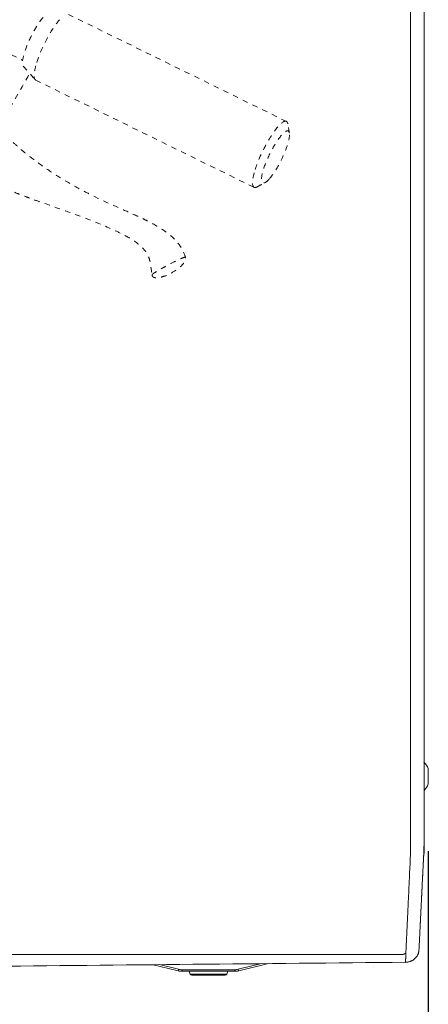
# Model space of a CAD drawing. Units: inches. Extents: x -59 to 363, y -535 to 202.
# Drawn here: x 196 to 203, y 98 to 116 of the extents above; entities that cross this region are included whole.
import ezdxf

# ---------------------------------------------------------------- set-up
doc = ezdxf.new("R2010")
doc.units = ezdxf.units.IN
doc.header["$MEASUREMENT"] = 0
doc.header["$PDMODE"] = 2
doc.header["$PDSIZE"] = 0.03
doc.linetypes.add('DASHED', pattern=[0.2, 0.1, -0.1])
for name, color, linetype, lineweight in [('ACAD_LAYER_0', 7, 'Continuous', 0), ('Unnamed [1.1]', 7, 'Continuous', 0), ('Unnamed [1]', 7, 'Continuous', 0)]:
    doc.layers.add(name, color=color, linetype=linetype, lineweight=lineweight)
doc.styles.add('CK_TEXT_STYLE_0002', font='times.ttf', dxfattribs={"width": 0.75, "height": 5})
doc.styles.add('CK_TEXT_STYLE_0010', font='txt', dxfattribs={"width": 0.75, "height": 5})
doc.dimstyles.new('KEYCREATOR_DIMSTYLE', dxfattribs={"dimtxt": 5, "dimasz": 5, "dimexe": 1.25, "dimexo": 1.25, "dimgap": 1.25, "dimtad": 0, "dimtih": 1, "dimtoh": 1, "dimdec": 4, "dimzin": 4, "dimdsep": 46, "dimlunit": 5, "dimtxsty": 'CK_TEXT_STYLE_0002', "dimsah": 1, "dimcen": 0, "dimclrd": 178, "dimclre": 178, "dimclrt": 178, "dimadec": 0, "dimazin": 0, "dimtfac": 1, "dimtdec": 4, "dimtofl": 0, "dimtmove": 0, "dimatfit": 2, "dimfxl": 0, "dimfrac": 2, "dimtolj": 1, "dimtzin": 0, "dimarcsym": 0})

# ---------------------------------------------------------------- blocks, each defined once
blk = doc.blocks.new('*D5')
at = {"layer": 'Defpoints', "color": 0}
for p in [(170.273, 101.603), (203.226, 101.601), (203.226, 80.146)]:
    blk.add_point(p, dxfattribs=at)
at = {"layer": 'Unnamed [1]', "color": 178, "lineweight": -2}
for p, q in [((170.273, 100.353), (170.273, 78.896)), ((203.226, 100.351), (203.226, 78.896)), ((175.273, 80.146), (179.701, 80.146)), ((198.226, 80.146), (193.8, 80.146))]:
    blk.add_line(p, q, dxfattribs=at)
at = {"layer": 'Unnamed [1]', "color": 178}
for points in [[(175.273, 80.98), (175.273, 79.313), (170.273, 80.146)], [(198.226, 79.313), (198.226, 80.98), (203.226, 80.146)]]:
    blk.add_solid(points, dxfattribs=at)
at = {"layer": 'Unnamed [1]', "color": 178, "lineweight": 0, "insert": (186.75, 80.146), "char_height": 5, "attachment_point": 5, "line_spacing_factor": 0.96, "style": 'CK_TEXT_STYLE_0010'}
blk.add_mtext('\\A1;33"\\P{OAD}', dxfattribs=at)

msp = doc.modelspace()

# ---------------------------------------------------------------- linework, layer by layer
at = {"layer": 'ACAD_LAYER_0', "color": 178, "linetype": 'DASHED', "lineweight": 0}
for p, q in [((200.5972606, 113.8700632), (196.5524605, 115.8562248)), ((195.9531564, 114.6357467), (199.9979557, 112.6495855))]:
    msp.add_line(p, q, dxfattribs=at)
msp.add_lwpolyline([(198.7262003, 111.3535661), (198.7261995, 111.3535694), (198.7261987, 111.3535727), (198.7261979, 111.353576), (198.7261971, 111.3535793), (198.7261962, 111.3535826), (198.7261954, 111.3535859), (198.7261946, 111.3535892), (198.7261937, 111.3535925), (198.7261928, 111.3535958), (198.726192, 111.3535991), (198.7261911, 111.3536024), (198.7261902, 111.3536057), (198.7261894, 111.3536089), (198.7261885, 111.3536122), (198.7261876, 111.3536155), (198.7261867, 111.3536188), (198.7261858, 111.353622), (198.7261849, 111.3536253), (198.726184, 111.3536286), (198.7261831, 111.3536318), (198.7261821, 111.3536351), (198.7261812, 111.3536383), (198.7261803, 111.3536416), (198.7261793, 111.3536449)], dxfattribs=at)
for start_param, end_param in [(3.1416428454, 3.8448551225), (2.8419319146, 3.1416428454), (3.8448551225, 5.4156514493), (5.4156514493, 6.283235499), (0.0000501918, 0.29948114)]:
    msp.add_ellipse((200.2976085, 113.2598242), major_axis=(-0.2996522, -0.610239), ratio=0.223807708, start_param=start_param, end_param=end_param, dxfattribs=at)
for points, knots in [([(196.0877511, 115.7963305), (196.0635764, 115.7683637), (196.0136681, 115.7027948), (195.9076307, 115.5330497), (195.8339491, 115.3821562), (195.7556128, 115.1893281), (195.7277129, 115.1004456), (195.7016305, 114.9617224), (195.7041169, 114.9137734), (195.7213098, 114.8942784)], [0, 0, 0, 0, 0.125, 0.25, 0.5, 0.5, 0.75, 0.75, 1, 1, 1, 1]), ([(196.3930389, 115.7548085), (196.3343577, 115.6872745), (196.267947, 115.5900542), (196.0971752, 115.2919921), (196.0006942, 115.0689372), (195.9548509, 114.9024933)], [0, 0, 0, 0, 0.375, 0.375, 1, 1, 1, 1]), ([(198.7261608, 111.3535982), (198.711068, 111.4056654), (198.6706334, 111.5040561), (198.5609285, 111.6585904), (198.4535448, 111.7598822), (198.2842381, 111.882828), (198.1339009, 111.9713507), (197.9303936, 112.0724203), (197.7420989, 112.1599068), (197.3836021, 112.3189565), (197.0292406, 112.4807588), (196.6642463, 112.6745228), (196.5397675, 112.7456316), (196.3081912, 112.8881784), (196.0895012, 113.0324607), (195.8546464, 113.2074498), (195.7139365, 113.3223152), (195.6403601, 113.3852435), (195.6072871, 113.4145523), (195.5465045, 113.4694233), (195.4588468, 113.5511432), (195.2576284, 113.7697277), (195.1932344, 113.8814116), (195.1447237, 113.9844161), (195.1198565, 114.049645), (195.0964355, 114.1451934), (195.087965, 114.2225884), (195.0879059, 114.2640868)], [0, 0, 0, 0, 0.078125, 0.125, 0.1875, 0.1875, 0.25, 0.28125, 0.3125, 0.375, 0.5, 0.5, 0.5625, 0.5625, 0.625, 0.6875, 0.71875, 0.734375, 0.75, 0.75, 0.7890625, 0.8125, 0.890625, 0.890625, 0.9375, 0.96875, 1, 1, 1, 1]), ([(194.4311078, 113.8548347), (194.4919592, 113.7592772), (194.5321826, 113.6525827), (194.598787, 113.4728602), (194.627549, 113.3947279), (194.6893035, 113.2364841), (194.7508438, 113.1146594), (194.8112835, 113.0342591), (194.8415903, 112.9991841), (194.8635115, 112.9747406), (194.9163323, 112.9231928), (195.0016633, 112.8563041), (195.0581681, 112.8174099), (195.1482795, 112.7592863), (195.3357386, 112.6509031), (195.517878, 112.5739468), (195.6435353, 112.5238551), (195.6725053, 112.5126801), (195.7411176, 112.4865346), (195.8603825, 112.4423473), (196.1597894, 112.3351204), (196.4314159, 112.2403664), (196.9327023, 112.0592064), (197.3119762, 111.9020193), (197.4988585, 111.8114927), (197.5592205, 111.7811936), (197.5954796, 111.7626795), (197.7265511, 111.6919317), (197.8784748, 111.5918594), (197.9852306, 111.4688611), (198.0345963, 111.3912559), (198.0804783, 111.2601425), (198.0928351, 111.1255391), (198.1073703, 111.0281898)], [0, 0, 0, 0, 0.0625, 0.0625, 0.078125, 0.09375, 0.140625, 0.1640625, 0.1640625, 0.171875, 0.1875, 0.1953125, 0.203125, 0.203125, 0.21875, 0.25, 0.25, 0.26171875, 0.26171875, 0.28125, 0.3125, 0.375, 0.375, 0.5, 0.5703125, 0.5703125, 0.59375, 0.625, 0.75, 0.78125, 0.8125, 0.875, 1, 1, 1, 1]), ([(200.2846194, 112.8104558), (200.3472631, 112.8826731), (200.4975104, 113.1176428), (200.6424613, 113.4821297), (200.6588111, 113.6220215), (200.6529226, 113.6562642)], [0, 0, 0, 0, 0.375, 0.75, 1, 1, 1, 1]), ([(200.5058816, 113.6133001), (200.4784918, 113.5816138), (200.4214419, 113.5052302), (200.3007392, 113.3036968), (200.1703548, 113.0121289), (200.1147187, 112.7509718), (200.1615488, 112.7152748), (200.2011583, 112.736302)], [0, 0, 0, 0, 0.125, 0.25, 0.5, 0.75, 1, 1, 1, 1]), ([(198.1073795, 111.0281866), (198.1086936, 111.0193847), (198.109985, 111.0134302), (198.1224558, 110.9938303), (198.1308105, 110.9863341), (198.1753683, 110.9690226), (198.2374561, 110.9747998), (198.292463, 110.9897948), (198.3605222, 111.0126742), (198.4050531, 111.0320693), (198.5169016, 111.0901549), (198.5910724, 111.1382866), (198.6754444, 111.2190973), (198.6976639, 111.2463134), (198.7256679, 111.2976722), (198.7340774, 111.3264085), (198.7261796, 111.3536441)], [0, 0, 0, 0, 0.0625, 0.0625, 0.125, 0.125, 0.25, 0.34375, 0.34375, 0.5, 0.5, 0.75, 0.75, 0.875, 0.875, 1, 1, 1, 1]), ([(198.7261793, 111.3536449), (198.7251406, 111.3572267), (198.7011901, 111.3533627), (198.5917536, 111.3072574), (198.4464172, 111.2314739), (198.2928536, 111.1497459), (198.1752059, 111.0837643), (198.1256347, 111.0487581), (198.11557, 111.0394295)], [0, 0, 0, 0, 0.125, 0.25, 0.5, 0.6875, 0.875, 1, 1, 1, 1])]:
    msp.add_open_spline(points, degree=3, knots=knots, dxfattribs=at)
for points in [[(195.9548509, 114.9024933), (195.9367409, 114.8367415), (195.9155446, 114.7224247), (195.9279119, 114.6603238), (195.9419458, 114.6444324)], [(195.2703348, 113.7718056), (195.4647787, 114.1034815), (195.6549921, 114.4330952), (195.8403455, 114.759584)], [(195.7212938, 114.8942871), (195.7948445, 114.8110021), (195.8683952, 114.7277172), (195.9419459, 114.6444322)], [(195.9419458, 114.6444324), (195.9452638, 114.6406752), (195.9490162, 114.6377711), (195.9531867, 114.6357249)], [(200.6529205, 113.6562741), (200.6433532, 113.7118884), (200.6337858, 113.7675027), (200.6242185, 113.8231169)], [(200.6529226, 113.6562642), (200.6473998, 113.6883802), (200.6137975, 113.714448), (200.5458847, 113.6592546), (200.5058816, 113.6133001)], [(200.0516048, 112.6569929), (200.1014607, 112.6834253), (200.1513166, 112.7098578), (200.2011725, 112.7362903)], [(200.2011583, 112.736302), (200.2245251, 112.7487066), (200.2530805, 112.774097), (200.2846194, 112.8104558)], [(198.1155995, 111.0394559), (198.1099468, 111.0342468), (198.1070543, 111.0303644), (198.1073795, 111.0281865)]]:
    msp.add_open_spline(points, degree=3, dxfattribs=at)
at = {"layer": 'Unnamed [1.1]', "color": 178, "linetype": 'Continuous', "lineweight": 0}
for p, q in [((202.9000773, 136.9889437), (202.8973288, 101.9089438)), ((203.1500773, 136.9931995), (203.1473288, 101.9131996)), ((203.1500769, 136.9889257), (203.1473303, 101.9321468)), ((203.1473263, 101.9131638), (203.147326, 101.9089363)), ((203.1473285, 101.9089367), (203.1473288, 101.9131995)), ((203.1473303, 101.9321468), (203.1473288, 101.9131996)), ((203.226503, 101.5992802), (203.226503, 101.8839802)), ((203.0486483, 98.4865976), (203.050445, 98.4961458)), ((170.7636675, 98.4414861), (202.7304379, 98.4389825)), ((196.3918424, 98.2225447), (196.3918396, 98.2225445)), ((202.2036117, 98.2225447), (202.2036112, 98.2225447))]:
    msp.add_line(p, q, dxfattribs=at)
for points in [[(202.8970669, 100.3141992), (202.897389, 100.3401876), (202.8974745, 100.3662018), (202.8974141, 100.3923661), (202.8972984, 100.4188049), (202.8972183, 100.4456425), (202.897216, 100.4728647), (202.8972181, 100.5001923), (202.8972203, 100.5276085), (202.8972225, 100.5551107), (202.8972246, 100.5826961), (202.8972268, 100.6103621), (202.897229, 100.638106), (202.8972312, 100.6659251), (202.8972334, 100.6938167), (202.8972356, 100.7217783), (202.8972378, 100.7498081), (202.89724, 100.7779043), (202.8972422, 100.8060652), (202.8972445, 100.8342892), (202.8972467, 100.8625746), (202.8972489, 100.8909197), (202.8972512, 100.9193228), (202.8972534, 100.9477823), (202.8972556, 100.9762963), (202.8972579, 101.0048633), (202.8972601, 101.0334816), (202.8972624, 101.0621494), (202.8972647, 101.0908651), (202.8972669, 101.1196271), (202.8972692, 101.1484339), (202.8972714, 101.1772844), (202.8972737, 101.2061772), (202.897276, 101.235111), (202.8972783, 101.2640845), (202.8972805, 101.2930965), (202.8972828, 101.3221456), (202.8972851, 101.3512307), (202.8972874, 101.3803502), (202.8972897, 101.4095031), (202.897292, 101.438688), (202.8972943, 101.4679035), (202.8972966, 101.4971485), (202.8972989, 101.5264216), (202.8973012, 101.5557216), (202.8973035, 101.585047), (202.8973058, 101.6143968), (202.8973081, 101.6437694), (202.8973104, 101.6731638), (202.8973127, 101.7025785), (202.897315, 101.7320123), (202.8973173, 101.761464), (202.8973196, 101.7909321), (202.8973219, 101.8204154), (202.8973242, 101.8499127), (202.8973265, 101.8794226), (202.8973288, 101.9089438)], [(203.1472404, 100.7865769), (203.1472439, 100.8318479), (203.1472475, 100.8772979), (203.1472511, 100.92292), (203.1472547, 100.9687077), (203.1472583, 101.0146542), (203.1472619, 101.0607529), (203.1472656, 101.1069971), (203.1472692, 101.1533801), (203.1472729, 101.1998952), (203.1472765, 101.2465358), (203.1472802, 101.2932952), (203.1472839, 101.3401666), (203.1472876, 101.3871435), (203.1472913, 101.4342191), (203.147295, 101.4813868), (203.1472987, 101.5286399), (203.1473024, 101.5759716), (203.1473061, 101.6233754), (203.1473099, 101.6708446), (203.1473136, 101.7183724), (203.1473173, 101.7659522), (203.147321, 101.8135773), (203.1473248, 101.861241), (203.1473285, 101.9089367)], [(203.0534949, 98.5235964), (203.054124, 98.5358941), (203.0547605, 98.5483496), (203.0554081, 98.5610466), (203.0560708, 98.574069), (203.0567524, 98.5875006), (203.0574568, 98.6014254), (203.0581879, 98.6159271), (203.0589483, 98.631061), (203.0597325, 98.6467068), (203.0605393, 98.6628366), (203.0613686, 98.6794478), (203.0622204, 98.6965377), (203.0630945, 98.7141035), (203.0639908, 98.7321426), (203.0649094, 98.750652), (203.0658501, 98.7696293), (203.0668128, 98.7890715), (203.0677974, 98.808976), (203.068804, 98.8293401), (203.0698323, 98.850161), (203.0708823, 98.8714359), (203.0719539, 98.8931614), (203.073047, 98.915334), (203.0741614, 98.9379502), (203.075297, 98.9610064), (203.0764537, 98.9844991), (203.0776314, 99.0084249), (203.0788299, 99.0327802), (203.0800492, 99.0575616), (203.081289, 99.0827654), (203.0825493, 99.1083882), (203.08383, 99.1344265), (203.0851309, 99.1608768), (203.0864519, 99.1877355), (203.0877929, 99.2149992), (203.0891537, 99.2426643), (203.0905343, 99.2707274), (203.0919344, 99.2991848), (203.0933541, 99.3280331), (203.0947931, 99.3572689), (203.0962513, 99.3868882), (203.0977284, 99.4168857), (203.099224, 99.4472561), (203.1007378, 99.4779936), (203.1022693, 99.5090928), (203.1038183, 99.5405481), (203.1053843, 99.5723539), (203.106967, 99.6045046), (203.108566, 99.6369948), (203.1101809, 99.6698187), (203.1118115, 99.702971), (203.1134573, 99.736446), (203.115118, 99.7702381), (203.1167932, 99.8043419), (203.1184825, 99.8387517), (203.1201856, 99.873462), (203.1219021, 99.9084672), (203.1236316, 99.9437618), (203.1253738, 99.9793401), (203.1271284, 100.0151968), (203.1289542, 100.0513548), (203.1308835, 100.0878349), (203.132876, 100.1246284), (203.1348914, 100.1617262), (203.1368894, 100.1991194), (203.1388298, 100.2367991), (203.1406721, 100.2747563), (203.142376, 100.3129821), (203.1439014, 100.3514676), (203.1452078, 100.3902038), (203.1462648, 100.4291789), (203.1470815, 100.4683701), (203.147677, 100.5077514), (203.14807, 100.5472971), (203.1482797, 100.5869813), (203.148325, 100.6267783), (203.1482248, 100.6666623), (203.1479981, 100.7066074), (203.1476638, 100.7465878), (203.1472411, 100.7865778)], [(203.0534985, 98.5236732), (203.0541713, 98.5367525), (203.054872, 98.5504425), (203.0556005, 98.5647395), (203.0563567, 98.5796398), (203.0571404, 98.5951396), (203.0579517, 98.6112353), (203.0587903, 98.6279229), (203.0596562, 98.645199), (203.0605493, 98.6630596), (203.0614695, 98.681501), (203.0624166, 98.7005196), (203.0633905, 98.7201116), (203.0643912, 98.7402732), (203.0654186, 98.7610007), (203.0664725, 98.7822905), (203.0675528, 98.8041386), (203.0686594, 98.8265415), (203.0697923, 98.8494954), (203.0709513, 98.8729965), (203.0721363, 98.8970411), (203.0733472, 98.9216255), (203.0745839, 98.9467459), (203.0758463, 98.9723986), (203.0771343, 98.9985799), (203.0784478, 99.025286), (203.0797866, 99.0525132), (203.0811508, 99.0802578), (203.0825401, 99.108516), (203.0839545, 99.1372841), (203.0853938, 99.1665584), (203.086858, 99.1963351), (203.0883469, 99.2266104), (203.0898605, 99.2573807), (203.0913987, 99.2886423), (203.0929612, 99.3203913), (203.0945481, 99.352624), (203.0961593, 99.3853368), (203.0977945, 99.4185259), (203.0994538, 99.4521875), (203.1011369, 99.4863179), (203.1028439, 99.5209133), (203.1045746, 99.5559702), (203.1063288, 99.5914846), (203.1081066, 99.6274529), (203.1099077, 99.6638713), (203.1117252, 99.7007216), (203.1135535, 99.737984), (203.1153942, 99.7756519), (203.1172493, 99.8137188), (203.1191205, 99.8521783), (203.1210096, 99.8910239), (203.1229185, 99.9302493), (203.1248488, 99.9698478), (203.1268026, 100.0098131), (203.1287814, 100.0501386), (203.1307873, 100.090818), (203.1328218, 100.1318448), (203.134887, 100.1732124), (203.1370145, 100.2149356), (203.1393145, 100.2571292), (203.1416353, 100.2997953), (203.1437873, 100.3429145), (203.1455809, 100.3864671), (203.1468263, 100.4304338), (203.1473341, 100.4747949), (203.1472244, 100.519364), (203.1471529, 100.5637734), (203.1471345, 100.6081019), (203.1471517, 100.6524479), (203.1471868, 100.6969101), (203.1472223, 100.7415869), (203.1472404, 100.7865769)], [(203.1472373, 100.7869648), (203.1472355, 100.7643947), (203.1472338, 100.7423027), (203.147232, 100.7206944), (203.1472303, 100.6995753), (203.1472287, 100.6789511), (203.1472271, 100.6588275), (203.1472255, 100.63921), (203.147224, 100.6201043), (203.1472225, 100.601516), (203.147221, 100.5834507), (203.1472196, 100.5659141), (203.1472182, 100.5489117), (203.1472169, 100.5324493), (203.1472156, 100.5165323), (203.1472144, 100.5011665), (203.1472132, 100.4863575), (203.147212, 100.4721108), (203.1472109, 100.4584322), (203.1472098, 100.4453272), (203.1472088, 100.4328014), (203.1472078, 100.4208761), (203.1472069, 100.4095672), (203.147206, 100.3988728), (203.1472052, 100.3887907), (203.1472044, 100.3793189), (203.1472037, 100.3704554), (203.147203, 100.3621982), (203.1472023, 100.3545451), (203.1472017, 100.3474942), (203.1472012, 100.3410434), (203.1472007, 100.3351907), (203.1472002, 100.329934), (203.1471998, 100.3252712), (203.1471995, 100.3212004), (203.1471992, 100.3177195), (203.1471989, 100.3148264), (203.1471987, 100.3125192), (203.1471985, 100.3107957), (203.1471983, 100.3096539), (203.1471983, 100.3090918)], [(202.8963493, 100.3141811), (202.8950223, 100.2704842), (202.8933791, 100.227078), (202.8914915, 100.1839661), (202.8894311, 100.141152), (202.8872695, 100.0986392), (202.8850785, 100.0564313), (202.8829295, 100.014532), (202.8808795, 99.9729453), (202.8789259, 99.9316786), (202.8770513, 99.8907394), (202.8752384, 99.8501358), (202.8734698, 99.8098755), (202.8717281, 99.7699662), (202.8699959, 99.7304158), (202.8682592, 99.6912317), (202.8665173, 99.6524193), (202.8647728, 99.6139834), (202.8630281, 99.575929), (202.861286, 99.5382611), (202.8595489, 99.5009846), (202.8578196, 99.4641045), (202.8561004, 99.4276255), (202.8543941, 99.3915528), (202.8527032, 99.3558912), (202.8510303, 99.3206457), (202.8493779, 99.2858212), (202.8477487, 99.2514226), (202.8461453, 99.2174549), (202.8445661, 99.1839393), (202.8430083, 99.1508961), (202.8414722, 99.1183288), (202.8399583, 99.0862408), (202.8384669, 99.0546355), (202.8369985, 99.0235163), (202.8355534, 98.9928867), (202.834132, 98.9627501), (202.8327348, 98.9331099), (202.831362, 98.9039695), (202.8300142, 98.8753325), (202.8286918, 98.8472021), (202.827395, 98.8195819), (202.8261243, 98.7924752), (202.8248802, 98.7658855), (202.823663, 98.7398162), (202.822473, 98.7142708), (202.8213108, 98.6892526), (202.8201766, 98.6647652), (202.819071, 98.6408119), (202.8179942, 98.6173961), (202.8169467, 98.5945213), (202.8159289, 98.5721909), (202.8149411, 98.5504084), (202.8139839, 98.5291771), (202.8130575, 98.5085006), (202.8121623, 98.4883821), (202.8112988, 98.4688252)], [(202.8038115, 98.295627), (202.8127173, 98.2957464), (202.8215837, 98.2961695), (202.8304033, 98.2968936), (202.8391683, 98.2979155), (202.8478711, 98.2992326), (202.8565041, 98.3008417), (202.8650596, 98.3027401), (202.8735301, 98.3049247), (202.8819078, 98.3073928), (202.8901851, 98.3101413), (202.8983545, 98.3131674), (202.9064083, 98.3164681), (202.9143388, 98.3200406), (202.9221384, 98.3238819), (202.9297994, 98.3279891), (202.9373143, 98.3323593), (202.9446754, 98.3369896), (202.9518751, 98.3418771), (202.9589057, 98.3470188), (202.9657596, 98.3524119), (202.9724107, 98.3580406), (202.9788351, 98.3638859), (202.9850282, 98.3699398), (202.9909855, 98.3761942), (202.9967025, 98.3826411), (203.0021748, 98.3892725), (203.0073979, 98.3960804), (203.0123671, 98.4030567), (203.0170782, 98.4101934), (203.0215265, 98.4174825), (203.0257075, 98.424916), (203.0296168, 98.4324858), (203.0332499, 98.4401839), (203.0366023, 98.4480023), (203.0396694, 98.4559329), (203.0424468, 98.4639678), (203.0449299, 98.4720989), (203.0471144, 98.4803182), (203.0489957, 98.4886177), (203.0505692, 98.4969893)], [(203.0505692, 98.4969893), (203.050752, 98.498089), (203.0509296, 98.4991899), (203.051102, 98.5002919), (203.0512692, 98.5013951), (203.051431, 98.5024994), (203.0515877, 98.5036048), (203.051739, 98.5047113), (203.0518851, 98.5058189), (203.0520259, 98.5069275), (203.0521614, 98.5080372), (203.0522916, 98.5091479), (203.0524165, 98.5102596), (203.052536, 98.5113723), (203.0526503, 98.512486), (203.0527592, 98.5136007), (203.0528628, 98.5147163), (203.0529611, 98.5158328), (203.053054, 98.5169502), (203.0531415, 98.5180686), (203.0532237, 98.5191878), (203.0533005, 98.5203079), (203.0533719, 98.5214288), (203.0534379, 98.5225506), (203.0534985, 98.5236732)], [(202.7304379, 98.4389825), (202.7340546, 98.4390365), (202.7376152, 98.4391876), (202.7411171, 98.4394312), (202.7445582, 98.4397631), (202.7479359, 98.4401788), (202.751248, 98.4406738), (202.7544921, 98.4412437), (202.7576659, 98.4418841), (202.7607669, 98.4425906), (202.7637929, 98.4433587), (202.7667414, 98.4441841), (202.7696102, 98.4450622), (202.7723968, 98.4459887), (202.775099, 98.4469591), (202.7777142, 98.447969), (202.7802403, 98.4490141), (202.782676, 98.4500902), (202.7850245, 98.4511953), (202.7872905, 98.4523279), (202.7894785, 98.4534864), (202.7915928, 98.454669), (202.793638, 98.4558742), (202.7956187, 98.4571004), (202.7975392, 98.458346), (202.7994041, 98.4596093), (202.8012178, 98.4608888), (202.802985, 98.4621828), (202.80471, 98.4634897), (202.8063973, 98.464808), (202.8080515, 98.4661359), (202.8096771, 98.467472), (202.8112784, 98.4688145)], [(202.8038115, 98.295627), (202.8040943, 98.3015042), (202.804382, 98.3075002), (202.8046749, 98.3136147), (202.8049727, 98.3198474), (202.8052756, 98.326198), (202.8055835, 98.3326661), (202.8058964, 98.3392515), (202.8062143, 98.3459538), (202.8065372, 98.3527728), (202.8068651, 98.3597082), (202.807198, 98.3667596), (202.8075358, 98.3739268), (202.8078786, 98.3812095), (202.8082264, 98.3886073), (202.8085791, 98.3961199), (202.8089368, 98.4037471), (202.8092994, 98.4114885), (202.8096669, 98.4193439), (202.8100393, 98.4273129), (202.8104167, 98.4353953), (202.810799, 98.4435907), (202.8111861, 98.4518988), (202.8115782, 98.4603194), (202.8119751, 98.468852)], [(202.8120351, 98.4694576), (202.8116337, 98.4608668), (202.8112374, 98.4523931), (202.8108462, 98.4440365), (202.8104601, 98.4357972), (202.8100791, 98.4276754), (202.8097032, 98.4196712), (202.8093324, 98.4117848), (202.8089668, 98.4040162), (202.8086063, 98.3963657), (202.808251, 98.3888333), (202.8079008, 98.3814193), (202.8075558, 98.3741238), (202.807216, 98.3669468), (202.8068814, 98.3598887), (202.806552, 98.3529494), (202.8062278, 98.3461292), (202.8059088, 98.3394281), (202.8055951, 98.3328464), (202.8052866, 98.3263842), (202.8049834, 98.3200416), (202.8046854, 98.3138187), (202.8043928, 98.3077158), (202.8041054, 98.3017329), (202.8038233, 98.2958703)], [(202.8112784, 98.4688145), (202.8113101, 98.4688412), (202.8113417, 98.468868), (202.8113733, 98.4688948), (202.8114049, 98.4689216), (202.8114365, 98.4689483), (202.8114681, 98.4689751), (202.8114997, 98.4690019), (202.8115313, 98.4690287), (202.8115628, 98.4690555), (202.8115944, 98.4690823), (202.8116259, 98.469109), (202.8116575, 98.4691358), (202.811689, 98.4691626), (202.8117205, 98.4691894), (202.811752, 98.4692162), (202.8117835, 98.469243), (202.811815, 98.4692699), (202.8118464, 98.4692967), (202.8118779, 98.4693235), (202.8119094, 98.4693503), (202.8119408, 98.4693771), (202.8119722, 98.4694039), (202.8120037, 98.4694308), (202.8120351, 98.4694576)], [(196.3900614, 98.2224303), (196.3900608, 98.2224303), (196.3900602, 98.2224303), (196.3900596, 98.2224302), (196.390059, 98.2224302), (196.3900584, 98.2224302), (196.3900578, 98.2224301), (196.3900572, 98.2224301), (196.3900566, 98.2224301), (196.390056, 98.22243), (196.3900554, 98.22243), (196.3900548, 98.22243), (196.3900542, 98.22243), (196.3900536, 98.2224299), (196.390053, 98.2224299), (196.3900524, 98.2224299), (196.3900518, 98.2224298), (196.3900512, 98.2224298), (196.3900506, 98.2224298), (196.39005, 98.2224298), (196.3900494, 98.2224297), (196.3900488, 98.2224297), (196.3900482, 98.2224297), (196.3900477, 98.2224296), (196.3900471, 98.2224296)], [(202.8060936, 98.2867885), (202.8060948, 98.2867884), (202.8060961, 98.2867883), (202.8060974, 98.2867881), (202.8060986, 98.286788), (202.8060999, 98.2867879), (202.8061012, 98.2867878), (202.8061024, 98.2867878), (202.8061037, 98.2867877), (202.806105, 98.2867876), (202.8061062, 98.2867875), (202.8061075, 98.2867875), (202.8061087, 98.2867874), (202.80611, 98.2867873), (202.8061113, 98.2867873), (202.8061125, 98.2867872), (202.8061138, 98.2867872), (202.8061151, 98.2867872), (202.8061163, 98.2867871), (202.8061176, 98.2867871), (202.8061189, 98.2867871), (202.8061201, 98.2867871), (202.8061214, 98.2867871), (202.8061226, 98.2867871), (202.8061239, 98.2867871)]]:
    msp.add_lwpolyline(points, dxfattribs=at)
at = {"layer": 'Unnamed [1.1]', "color": 178, "linetype": 'Continuous', "lineweight": 0, "extrusion": (0, 0, -1)}
msp.add_lwpolyline([(-202.803778, 98.2958698), (-202.5576286, 98.2934621), (-202.3114826, 98.2910545), (-202.0653401, 98.2886469), (-201.8192014, 98.2862394), (-201.5730666, 98.2838319), (-201.326936, 98.2814245), (-201.0808097, 98.2790172), (-200.834688, 98.2766099), (-200.5885711, 98.2742027), (-200.3424591, 98.2717956), (-200.0963524, 98.2693885), (-199.850251, 98.2669816), (-199.6041552, 98.2645746), (-199.3580652, 98.2621678), (-199.1119812, 98.259761), (-198.8659034, 98.2573543), (-198.619832, 98.2549477), (-198.3737672, 98.2525411), (-198.1277092, 98.2501347), (-197.8816583, 98.2477283), (-197.6356146, 98.245322), (-197.3895783, 98.2429158), (-197.1435496, 98.2405096), (-196.8975287, 98.2381036), (-196.6515159, 98.2356976), (-196.4055114, 98.2332918), (-196.1595153, 98.230886), (-195.9135278, 98.2284803), (-195.6675492, 98.2260747), (-195.4215796, 98.2236692)], dxfattribs=at)
at = {"layer": 'Unnamed [1.1]', "color": 178, "linetype": 'Continuous', "lineweight": 0}
for centre, start, end in [((202.8826206, 101.7416302), 22.48685185, 45.01560302), ((202.8826206, 101.7416302), 315.32821861, 337.51286169), ((202.8826206, 101.7416302), 315.32821861, 337.51286169), ((202.8826206, 101.7416302), 315.32821861, 337.51286169), ((202.8826206, 101.74163), 315.32824218, 337.51289232)]:
    msp.add_arc(centre, 0.3721809, start, end, dxfattribs=at)
at = {"layer": 'Unnamed [1]', "color": 178, "linetype": 'DASHED', "lineweight": 0}
msp.add_line((195.1447807, 115.2789111), (195.709861, 115.0014337), dxfattribs=at)
at = {"layer": 'Unnamed [1]', "color": 178, "linetype": 'Continuous', "lineweight": 0}
for p, q in [((198.1264188, 98.2501221), (198.5936142, 98.1363994)), ((198.6007095, 98.1655483), (198.2483639, 98.2513147)), ((198.5956923, 98.1449369), (198.5936142, 98.1363994)), ((198.6007095, 98.1655483), (198.5956923, 98.1449369)), ((198.6645671, 98.1578882), (198.6645671, 98.136675)), ((199.6425911, 98.1578882), (198.6645671, 98.1578882)), ((198.6645671, 98.136675), (198.6645671, 98.1278882)), ((198.6645671, 98.1278882), (199.6425911, 98.1278882)), ((198.7935793, 98.1278895), (198.8158873, 98.0743501)), ((199.3763396, 98.1278882), (198.7935798, 98.1278882)), ((199.5135784, 98.1278882), (199.3763396, 98.1278882)), ((199.4912708, 98.0743499), (199.5135788, 98.1278892)), ((199.6425911, 98.136675), (199.6425911, 98.1578882)), ((199.6425911, 98.1278882), (199.6425911, 98.136675)), ((200.1345813, 98.2697624), (199.7064487, 98.1655483)), ((199.7114658, 98.1449369), (199.7064487, 98.1655483)), ((199.713544, 98.1363994), (199.7114658, 98.1449369)), ((199.713544, 98.1363994), (200.2667361, 98.271055)), ((199.3625361, 98.0743498), (198.8158874, 98.0743498)), ((198.8435798, 98.0558883), (199.4635784, 98.0558883)), ((199.4912707, 98.0743498), (199.3625361, 98.0743498))]:
    msp.add_line(p, q, dxfattribs=at)
for centre, radius, start, end in [((198.6645671, 98.4278882), 0.3, 256.31941474, 270.00016251), ((198.6645671, 98.4278882), 0.27, 256.31936905, 270), ((199.6425911, 98.4278882), 0.27, 270, 283.68063095), ((199.6425911, 98.4278882), 0.3, 270, 276.84031548), ((199.6425911, 98.4278882), 0.3, 276.84031548, 283.68063095), ((198.8435798, 98.0858883), 0.03, 202.61932147, 270.00092532), ((199.4635784, 98.0858883), 0.03, 270.00140636, 337.3801743)]:
    msp.add_arc(centre, radius, start, end, dxfattribs=at)

# ---------------------------------------------------------------- dimensions: what is measured, and where the dimension line sits
at = {"layer": 'Unnamed [1]', "color": 178, "lineweight": 0}
dim = msp.add_linear_dim(base=(203.2263532, 80.1464959), p1=(170.273497, 101.6025509), p2=(203.2263532, 101.6011447), text='33"\\P{OAD}', dimstyle='KEYCREATOR_DIMSTYLE', override={"dimdec": 3, "dimtxsty": 'CK_TEXT_STYLE_0010', "dimtdec": 3}, dxfattribs=at)
dim.commit()
dim.dimension.update_dxf_attribs({"geometry": '*D5', "text_midpoint": (186.7501227, 80.1464959), "dimtype": 160})

doc.saveas('drawing.dxf')
